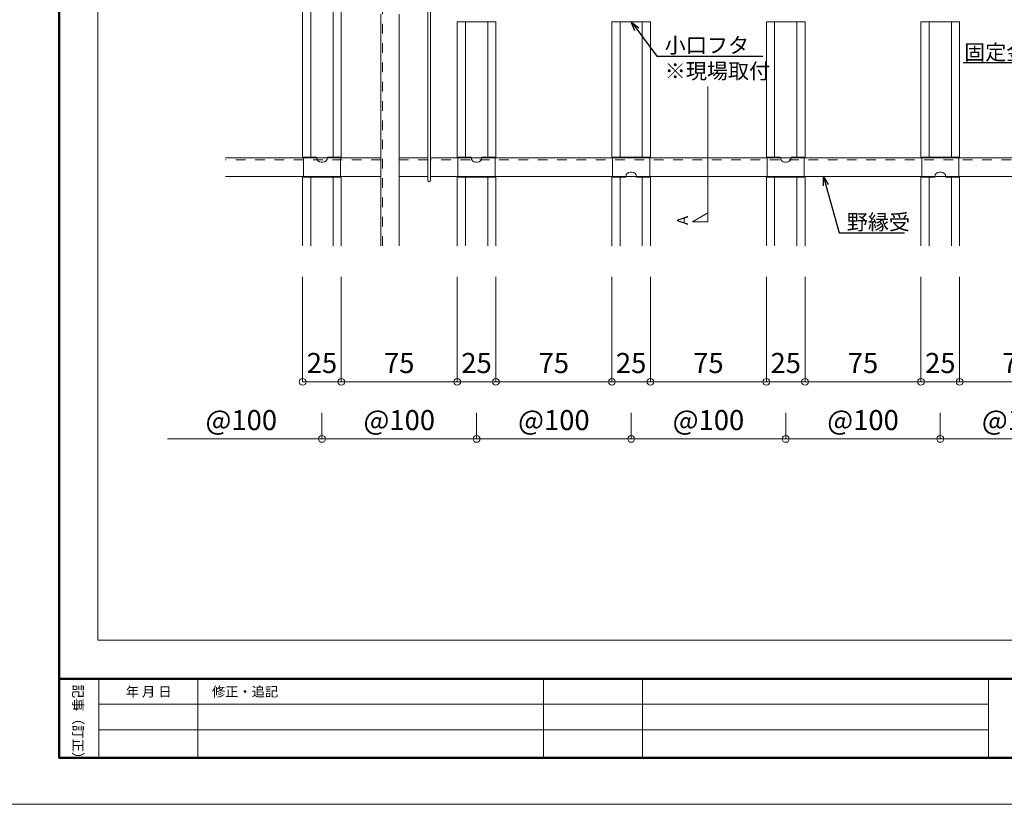
# Model space of a CAD drawing. Units: millimetres. Extents: x 6566 to 9930, y 5229 to 6714.
# Drawn here: x 7854 to 8491, y 5229 to 5737 of the extents above; entities that cross this region are included whole.
import ezdxf
from ezdxf import colors
from ezdxf.entities.mleader import LeaderData, LeaderLine
from ezdxf.math import Vec2, Vec3

# ---------------------------------------------------------------- set-up
doc = ezdxf.new("R2010")
doc.units = ezdxf.units.MM
doc.linetypes.add('DASHED1', pattern=[2.5, 1.25, -1.25])
doc.layers.get('0').update_dxf_attribs({"lineweight": 13})
doc.layers.get('Defpoints').update_dxf_attribs({"lineweight": 20})
for name, color, linetype, lineweight in [('スプリング', 8, 'Continuous', 9), ('下地', 7, 'Continuous', 9), ('図枠 1', 241, 'Continuous', 50), ('図枠 3', 61, 'Continuous', 15), ('図枠 文字', 7, 'Continuous', 15), ('寸法', 4, 'Continuous', 9), ('枠', 7, 'Continuous', 13), ('ﾙ-ﾊﾞ-', 1, 'Continuous', 13)]:
    doc.layers.add(name, color=color, linetype=linetype, lineweight=lineweight)
doc.layers.add('図枠 5', color=181, linetype='Continuous', lineweight=15, plot=False)
doc.layers.add('図枠 6', color=181, linetype='Continuous', lineweight=15, plot=False)
doc.styles.add('寸法用\u3000bigfont', font='romand.shx', dxfattribs={"width": 0.75, "bigfont": 'bigfont.shx'})
doc.styles.add('文字用\u3000bighont', font='romans.shx', dxfattribs={"bigfont": 'bigfont.shx'})
doc.dimstyles.new('寸法 1-4', dxfattribs={"dimscale": 4, "dimtxt": 3.25, "dimasz": 1.1, "dimexe": 0, "dimexo": 5, "dimgap": 1, "dimtad": 1, "dimdec": 1, "dimdsep": 46, "dimtxsty": '寸法用\u3000bigfont', "dimblk": 'ORIGIN', "dimcen": 3, "dimclrd": 256, "dimclre": 256, "dimclrt": 7, "dimadec": 0, "dimazin": 0, "dimtfac": 1, "dimtdec": 1, "dimtix": 1, "dimtmove": 1, "dimatfit": 2, "dimldrblk": 'OPEN30', "dimfxl": 1, "dimlwd": -1, "dimlwe": -1, "dimarcsym": 0})

# ---------------------------------------------------------------- blocks, each defined once
blk = doc.blocks.new('_Open30')
at = {"color": 0, "linetype": 'ByBlock', "lineweight": -2}
for p, q in [((-1, 0.27), (0, 0)), ((0, 0), (-1, -0.27)), ((0, 0), (-1, 0))]:
    blk.add_line(p, q, dxfattribs=at)
blk = doc.blocks.new('_Origin')
at = {"color": 0, "linetype": 'ByBlock', "lineweight": -2}
blk.add_line((0, 0), (-1, 0), dxfattribs=at)
blk.add_circle((0, 0), 0.5, dxfattribs=at)
blk = doc.blocks.new('*D49')
at = {"layer": 'Defpoints', "color": 0, "linetype": 'Continuous', "transparency": 16777216}
for p in [(8461.63, 5590.63), (8536.63, 5590.63), (8461.63, 5502.67)]:
    blk.add_point(p, dxfattribs=at)
at = {"layer": '寸法', "linetype": 'Continuous', "transparency": 16777216}
for p, q in [((8461.63, 5570.63), (8461.63, 5502.67)), ((8536.63, 5570.63), (8536.63, 5502.67)), ((8532.23, 5502.67), (8466.03, 5502.67))]:
    blk.add_line(p, q, dxfattribs=at)
at = {"layer": '寸法', "linetype": 'Continuous', "transparency": 16777216, "xscale": 4.4, "yscale": 4.4, "zscale": 4.4, "rotation": 180}
blk.add_blockref('_Origin', (8461.63, 5502.67), dxfattribs=at)
at = {"layer": '寸法', "linetype": 'Continuous', "transparency": 16777216, "xscale": 4.4, "yscale": 4.4, "zscale": 4.4}
blk.add_blockref('_Origin', (8536.63, 5502.67), dxfattribs=at)
at = {"layer": '寸法', "color": 7, "linetype": 'Continuous', "transparency": 16777216, "insert": (8499.13, 5513.17), "char_height": 13, "attachment_point": 5, "style": '寸法用\u3000bigfont'}
blk.add_mtext('75', dxfattribs=at)
blk = doc.blocks.new('*D50')
at = {"layer": 'Defpoints', "color": 0, "linetype": 'Continuous', "transparency": 16777216}
for p in [(8436.63, 5590.63), (8461.63, 5590.63), (8436.63, 5502.67)]:
    blk.add_point(p, dxfattribs=at)
at = {"layer": '寸法', "linetype": 'Continuous', "transparency": 16777216}
for p, q in [((8436.63, 5570.63), (8436.63, 5502.67)), ((8461.63, 5570.63), (8461.63, 5502.67)), ((8457.23, 5502.67), (8441.03, 5502.67))]:
    blk.add_line(p, q, dxfattribs=at)
at = {"layer": '寸法', "linetype": 'Continuous', "transparency": 16777216, "xscale": 4.4, "yscale": 4.4, "zscale": 4.4, "rotation": 180}
blk.add_blockref('_Origin', (8436.63, 5502.67), dxfattribs=at)
at = {"layer": '寸法', "linetype": 'Continuous', "transparency": 16777216, "xscale": 4.4, "yscale": 4.4, "zscale": 4.4}
blk.add_blockref('_Origin', (8461.63, 5502.67), dxfattribs=at)
at = {"layer": '寸法', "color": 7, "linetype": 'Continuous', "transparency": 16777216, "insert": (8449.13, 5513.17), "char_height": 13, "attachment_point": 5, "style": '寸法用\u3000bigfont'}
blk.add_mtext('25', dxfattribs=at)
blk = doc.blocks.new('*D51')
at = {"layer": 'Defpoints', "color": 0, "linetype": 'Continuous', "transparency": 16777216}
for p in [(8361.63, 5590.63), (8436.63, 5590.63), (8361.63, 5502.67)]:
    blk.add_point(p, dxfattribs=at)
at = {"layer": '寸法', "linetype": 'Continuous', "transparency": 16777216}
for p, q in [((8361.63, 5570.63), (8361.63, 5502.67)), ((8436.63, 5570.63), (8436.63, 5502.67)), ((8432.23, 5502.67), (8366.03, 5502.67))]:
    blk.add_line(p, q, dxfattribs=at)
at = {"layer": '寸法', "linetype": 'Continuous', "transparency": 16777216, "xscale": 4.4, "yscale": 4.4, "zscale": 4.4, "rotation": 180}
blk.add_blockref('_Origin', (8361.63, 5502.67), dxfattribs=at)
at = {"layer": '寸法', "linetype": 'Continuous', "transparency": 16777216, "xscale": 4.4, "yscale": 4.4, "zscale": 4.4}
blk.add_blockref('_Origin', (8436.63, 5502.67), dxfattribs=at)
at = {"layer": '寸法', "color": 7, "linetype": 'Continuous', "transparency": 16777216, "insert": (8399.13, 5513.17), "char_height": 13, "attachment_point": 5, "style": '寸法用\u3000bigfont'}
blk.add_mtext('75', dxfattribs=at)
blk = doc.blocks.new('*D52')
at = {"layer": 'Defpoints', "color": 0, "linetype": 'Continuous', "transparency": 16777216}
for p in [(8336.63, 5590.63), (8361.63, 5590.63), (8336.63, 5502.67)]:
    blk.add_point(p, dxfattribs=at)
at = {"layer": '寸法', "linetype": 'Continuous', "transparency": 16777216}
for p, q in [((8336.63, 5570.63), (8336.63, 5502.67)), ((8361.63, 5570.63), (8361.63, 5502.67)), ((8357.23, 5502.67), (8341.03, 5502.67))]:
    blk.add_line(p, q, dxfattribs=at)
at = {"layer": '寸法', "linetype": 'Continuous', "transparency": 16777216, "xscale": 4.4, "yscale": 4.4, "zscale": 4.4, "rotation": 180}
blk.add_blockref('_Origin', (8336.63, 5502.67), dxfattribs=at)
at = {"layer": '寸法', "linetype": 'Continuous', "transparency": 16777216, "xscale": 4.4, "yscale": 4.4, "zscale": 4.4}
blk.add_blockref('_Origin', (8361.63, 5502.67), dxfattribs=at)
at = {"layer": '寸法', "color": 7, "linetype": 'Continuous', "transparency": 16777216, "insert": (8349.13, 5513.17), "char_height": 13, "attachment_point": 5, "style": '寸法用\u3000bigfont'}
blk.add_mtext('25', dxfattribs=at)
blk = doc.blocks.new('*D53')
at = {"layer": 'Defpoints', "color": 0, "linetype": 'Continuous', "transparency": 16777216}
for p in [(8261.63, 5590.63), (8336.63, 5590.63), (8261.63, 5502.67)]:
    blk.add_point(p, dxfattribs=at)
at = {"layer": '寸法', "linetype": 'Continuous', "transparency": 16777216}
for p, q in [((8261.63, 5570.63), (8261.63, 5502.67)), ((8336.63, 5570.63), (8336.63, 5502.67)), ((8332.23, 5502.67), (8266.03, 5502.67))]:
    blk.add_line(p, q, dxfattribs=at)
at = {"layer": '寸法', "linetype": 'Continuous', "transparency": 16777216, "xscale": 4.4, "yscale": 4.4, "zscale": 4.4, "rotation": 180}
blk.add_blockref('_Origin', (8261.63, 5502.67), dxfattribs=at)
at = {"layer": '寸法', "linetype": 'Continuous', "transparency": 16777216, "xscale": 4.4, "yscale": 4.4, "zscale": 4.4}
blk.add_blockref('_Origin', (8336.63, 5502.67), dxfattribs=at)
at = {"layer": '寸法', "color": 7, "linetype": 'Continuous', "transparency": 16777216, "insert": (8299.13, 5513.17), "char_height": 13, "attachment_point": 5, "style": '寸法用\u3000bigfont'}
blk.add_mtext('75', dxfattribs=at)
blk = doc.blocks.new('*D54')
at = {"layer": 'Defpoints', "color": 0, "linetype": 'Continuous', "transparency": 16777216}
for p in [(8236.63, 5590.63), (8261.63, 5590.63), (8236.63, 5502.67)]:
    blk.add_point(p, dxfattribs=at)
at = {"layer": '寸法', "linetype": 'Continuous', "transparency": 16777216}
for p, q in [((8236.63, 5570.63), (8236.63, 5502.67)), ((8261.63, 5570.63), (8261.63, 5502.67)), ((8257.23, 5502.67), (8241.03, 5502.67))]:
    blk.add_line(p, q, dxfattribs=at)
at = {"layer": '寸法', "linetype": 'Continuous', "transparency": 16777216, "xscale": 4.4, "yscale": 4.4, "zscale": 4.4, "rotation": 180}
blk.add_blockref('_Origin', (8236.63, 5502.67), dxfattribs=at)
at = {"layer": '寸法', "linetype": 'Continuous', "transparency": 16777216, "xscale": 4.4, "yscale": 4.4, "zscale": 4.4}
blk.add_blockref('_Origin', (8261.63, 5502.67), dxfattribs=at)
at = {"layer": '寸法', "color": 7, "linetype": 'Continuous', "transparency": 16777216, "insert": (8249.13, 5513.17), "char_height": 13, "attachment_point": 5, "style": '寸法用\u3000bigfont'}
blk.add_mtext('25', dxfattribs=at)
blk = doc.blocks.new('*D55')
at = {"layer": 'Defpoints', "color": 0, "linetype": 'Continuous', "transparency": 16777216}
for p in [(8161.63, 5590.63), (8236.63, 5590.63), (8161.63, 5502.67)]:
    blk.add_point(p, dxfattribs=at)
at = {"layer": '寸法', "linetype": 'Continuous', "transparency": 16777216}
for p, q in [((8161.63, 5570.63), (8161.63, 5502.67)), ((8236.63, 5570.63), (8236.63, 5502.67)), ((8232.23, 5502.67), (8166.03, 5502.67))]:
    blk.add_line(p, q, dxfattribs=at)
at = {"layer": '寸法', "linetype": 'Continuous', "transparency": 16777216, "xscale": 4.4, "yscale": 4.4, "zscale": 4.4, "rotation": 180}
blk.add_blockref('_Origin', (8161.63, 5502.67), dxfattribs=at)
at = {"layer": '寸法', "linetype": 'Continuous', "transparency": 16777216, "xscale": 4.4, "yscale": 4.4, "zscale": 4.4}
blk.add_blockref('_Origin', (8236.63, 5502.67), dxfattribs=at)
at = {"layer": '寸法', "color": 7, "linetype": 'Continuous', "transparency": 16777216, "insert": (8199.13, 5513.17), "char_height": 13, "attachment_point": 5, "style": '寸法用\u3000bigfont'}
blk.add_mtext('75', dxfattribs=at)
blk = doc.blocks.new('*D56')
at = {"layer": 'Defpoints', "color": 0, "linetype": 'Continuous', "transparency": 16777216}
for p in [(8136.63, 5590.63), (8161.63, 5590.63), (8136.63, 5502.67)]:
    blk.add_point(p, dxfattribs=at)
at = {"layer": '寸法', "linetype": 'Continuous', "transparency": 16777216}
for p, q in [((8136.63, 5570.63), (8136.63, 5502.67)), ((8161.63, 5570.63), (8161.63, 5502.67)), ((8157.23, 5502.67), (8141.03, 5502.67))]:
    blk.add_line(p, q, dxfattribs=at)
at = {"layer": '寸法', "linetype": 'Continuous', "transparency": 16777216, "xscale": 4.4, "yscale": 4.4, "zscale": 4.4, "rotation": 180}
blk.add_blockref('_Origin', (8136.63, 5502.67), dxfattribs=at)
at = {"layer": '寸法', "linetype": 'Continuous', "transparency": 16777216, "xscale": 4.4, "yscale": 4.4, "zscale": 4.4}
blk.add_blockref('_Origin', (8161.63, 5502.67), dxfattribs=at)
at = {"layer": '寸法', "color": 7, "linetype": 'Continuous', "transparency": 16777216, "insert": (8149.13, 5513.17), "char_height": 13, "attachment_point": 5, "style": '寸法用\u3000bigfont'}
blk.add_mtext('25', dxfattribs=at)
blk = doc.blocks.new('*D57')
at = {"layer": 'Defpoints', "color": 0, "linetype": 'Continuous', "transparency": 16777216}
for p in [(8061.63, 5590.63), (8136.63, 5590.63), (8061.63, 5502.67)]:
    blk.add_point(p, dxfattribs=at)
at = {"layer": '寸法', "linetype": 'Continuous', "transparency": 16777216}
for p, q in [((8061.63, 5570.63), (8061.63, 5502.67)), ((8136.63, 5570.63), (8136.63, 5502.67)), ((8132.23, 5502.67), (8066.03, 5502.67))]:
    blk.add_line(p, q, dxfattribs=at)
at = {"layer": '寸法', "linetype": 'Continuous', "transparency": 16777216, "xscale": 4.4, "yscale": 4.4, "zscale": 4.4, "rotation": 180}
blk.add_blockref('_Origin', (8061.63, 5502.67), dxfattribs=at)
at = {"layer": '寸法', "linetype": 'Continuous', "transparency": 16777216, "xscale": 4.4, "yscale": 4.4, "zscale": 4.4}
blk.add_blockref('_Origin', (8136.63, 5502.67), dxfattribs=at)
at = {"layer": '寸法', "color": 7, "linetype": 'Continuous', "transparency": 16777216, "insert": (8099.13, 5513.17), "char_height": 13, "attachment_point": 5, "style": '寸法用\u3000bigfont'}
blk.add_mtext('75', dxfattribs=at)
blk = doc.blocks.new('*D58')
at = {"layer": 'Defpoints', "color": 0, "linetype": 'Continuous', "transparency": 16777216}
for p in [(8036.63, 5590.63), (8061.63, 5590.63), (8036.63, 5502.67)]:
    blk.add_point(p, dxfattribs=at)
at = {"layer": '寸法', "linetype": 'Continuous', "transparency": 16777216}
for p, q in [((8036.63, 5570.63), (8036.63, 5502.67)), ((8061.63, 5570.63), (8061.63, 5502.67)), ((8057.23, 5502.67), (8041.03, 5502.67))]:
    blk.add_line(p, q, dxfattribs=at)
at = {"layer": '寸法', "linetype": 'Continuous', "transparency": 16777216, "xscale": 4.4, "yscale": 4.4, "zscale": 4.4, "rotation": 180}
blk.add_blockref('_Origin', (8036.63, 5502.67), dxfattribs=at)
at = {"layer": '寸法', "linetype": 'Continuous', "transparency": 16777216, "xscale": 4.4, "yscale": 4.4, "zscale": 4.4}
blk.add_blockref('_Origin', (8061.63, 5502.67), dxfattribs=at)
at = {"layer": '寸法', "color": 7, "linetype": 'Continuous', "transparency": 16777216, "insert": (8049.13, 5513.17), "char_height": 13, "attachment_point": 5, "style": '寸法用\u3000bigfont'}
blk.add_mtext('25', dxfattribs=at)
blk = doc.blocks.new('*D65')
at = {"layer": 'Defpoints', "color": 0, "linetype": 'Continuous', "transparency": 16777216}
for p in [(8049.13, 5502.67), (8149.13, 5502.67), (8149.13, 5465.72)]:
    blk.add_point(p, dxfattribs=at)
at = {"layer": '寸法', "linetype": 'Continuous', "transparency": 16777216}
for p, q in [((8049.13, 5482.67), (8049.13, 5465.72)), ((8149.13, 5482.67), (8149.13, 5465.72)), ((8053.53, 5465.72), (8144.73, 5465.72))]:
    blk.add_line(p, q, dxfattribs=at)
at = {"layer": '寸法', "linetype": 'Continuous', "transparency": 16777216, "xscale": 4.4, "yscale": 4.4, "zscale": 4.4, "rotation": 180}
blk.add_blockref('_Origin', (8049.13, 5465.72), dxfattribs=at)
at = {"layer": '寸法', "linetype": 'Continuous', "transparency": 16777216, "xscale": 4.4, "yscale": 4.4, "zscale": 4.4}
blk.add_blockref('_Origin', (8149.13, 5465.72), dxfattribs=at)
at = {"layer": '寸法', "color": 7, "linetype": 'Continuous', "transparency": 16777216, "insert": (8099.13, 5476.22), "char_height": 13, "attachment_point": 5, "style": '寸法用\u3000bigfont'}
blk.add_mtext('@100', dxfattribs=at)
blk = doc.blocks.new('*D66')
at = {"layer": 'Defpoints', "color": 0, "linetype": 'Continuous', "transparency": 16777216}
for p in [(8149.13, 5502.67), (8249.13, 5502.67), (8249.13, 5465.72)]:
    blk.add_point(p, dxfattribs=at)
at = {"layer": '寸法', "linetype": 'Continuous', "transparency": 16777216}
for p, q in [((8149.13, 5482.67), (8149.13, 5465.72)), ((8249.13, 5482.67), (8249.13, 5465.72)), ((8153.53, 5465.72), (8244.73, 5465.72))]:
    blk.add_line(p, q, dxfattribs=at)
at = {"layer": '寸法', "linetype": 'Continuous', "transparency": 16777216, "xscale": 4.4, "yscale": 4.4, "zscale": 4.4, "rotation": 180}
blk.add_blockref('_Origin', (8149.13, 5465.72), dxfattribs=at)
at = {"layer": '寸法', "linetype": 'Continuous', "transparency": 16777216, "xscale": 4.4, "yscale": 4.4, "zscale": 4.4}
blk.add_blockref('_Origin', (8249.13, 5465.72), dxfattribs=at)
at = {"layer": '寸法', "color": 7, "linetype": 'Continuous', "transparency": 16777216, "insert": (8199.13, 5476.22), "char_height": 13, "attachment_point": 5, "style": '寸法用\u3000bigfont'}
blk.add_mtext('@100', dxfattribs=at)
blk = doc.blocks.new('*D67')
at = {"layer": 'Defpoints', "color": 0, "linetype": 'Continuous', "transparency": 16777216}
for p in [(8249.13, 5502.67), (8349.13, 5502.67), (8349.13, 5465.72)]:
    blk.add_point(p, dxfattribs=at)
at = {"layer": '寸法', "linetype": 'Continuous', "transparency": 16777216}
for p, q in [((8249.13, 5482.67), (8249.13, 5465.72)), ((8349.13, 5482.67), (8349.13, 5465.72)), ((8253.53, 5465.72), (8344.73, 5465.72))]:
    blk.add_line(p, q, dxfattribs=at)
at = {"layer": '寸法', "linetype": 'Continuous', "transparency": 16777216, "xscale": 4.4, "yscale": 4.4, "zscale": 4.4, "rotation": 180}
blk.add_blockref('_Origin', (8249.13, 5465.72), dxfattribs=at)
at = {"layer": '寸法', "linetype": 'Continuous', "transparency": 16777216, "xscale": 4.4, "yscale": 4.4, "zscale": 4.4}
blk.add_blockref('_Origin', (8349.13, 5465.72), dxfattribs=at)
at = {"layer": '寸法', "color": 7, "linetype": 'Continuous', "transparency": 16777216, "insert": (8299.13, 5476.22), "char_height": 13, "attachment_point": 5, "style": '寸法用\u3000bigfont'}
blk.add_mtext('@100', dxfattribs=at)
blk = doc.blocks.new('*D68')
at = {"layer": 'Defpoints', "color": 0, "linetype": 'Continuous', "transparency": 16777216}
for p in [(8349.13, 5502.67), (8449.13, 5502.67), (8449.13, 5465.72)]:
    blk.add_point(p, dxfattribs=at)
at = {"layer": '寸法', "linetype": 'Continuous', "transparency": 16777216}
for p, q in [((8349.13, 5482.67), (8349.13, 5465.72)), ((8449.13, 5482.67), (8449.13, 5465.72)), ((8353.53, 5465.72), (8444.73, 5465.72))]:
    blk.add_line(p, q, dxfattribs=at)
at = {"layer": '寸法', "linetype": 'Continuous', "transparency": 16777216, "xscale": 4.4, "yscale": 4.4, "zscale": 4.4, "rotation": 180}
blk.add_blockref('_Origin', (8349.13, 5465.72), dxfattribs=at)
at = {"layer": '寸法', "linetype": 'Continuous', "transparency": 16777216, "xscale": 4.4, "yscale": 4.4, "zscale": 4.4}
blk.add_blockref('_Origin', (8449.13, 5465.72), dxfattribs=at)
at = {"layer": '寸法', "color": 7, "linetype": 'Continuous', "transparency": 16777216, "insert": (8399.13, 5476.22), "char_height": 13, "attachment_point": 5, "style": '寸法用\u3000bigfont'}
blk.add_mtext('@100', dxfattribs=at)
blk = doc.blocks.new('*D69')
at = {"layer": 'Defpoints', "color": 0, "linetype": 'Continuous', "transparency": 16777216}
for p in [(8449.13, 5502.67), (8549.13, 5502.67), (8549.13, 5465.72)]:
    blk.add_point(p, dxfattribs=at)
at = {"layer": '寸法', "linetype": 'Continuous', "transparency": 16777216}
for p, q in [((8449.13, 5482.67), (8449.13, 5465.72)), ((8549.13, 5482.67), (8549.13, 5465.72)), ((8453.53, 5465.72), (8544.73, 5465.72))]:
    blk.add_line(p, q, dxfattribs=at)
at = {"layer": '寸法', "linetype": 'Continuous', "transparency": 16777216, "xscale": 4.4, "yscale": 4.4, "zscale": 4.4, "rotation": 180}
blk.add_blockref('_Origin', (8449.13, 5465.72), dxfattribs=at)
at = {"layer": '寸法', "linetype": 'Continuous', "transparency": 16777216, "xscale": 4.4, "yscale": 4.4, "zscale": 4.4}
blk.add_blockref('_Origin', (8549.13, 5465.72), dxfattribs=at)
at = {"layer": '寸法', "color": 7, "linetype": 'Continuous', "transparency": 16777216, "insert": (8499.13, 5476.22), "char_height": 13, "attachment_point": 5, "style": '寸法用\u3000bigfont'}
blk.add_mtext('@100', dxfattribs=at)
blk = doc.blocks.new('*D72')
at = {"layer": 'Defpoints', "color": 0, "linetype": 'Continuous', "transparency": 16777216}
for p in [(7949.13, 5502.67), (8049.13, 5502.67), (8049.13, 5465.72)]:
    blk.add_point(p, dxfattribs=at)
at = {"layer": '寸法', "linetype": 'Continuous', "transparency": 16777216}
blk.add_line((7949.13, 5465.72), (8044.73, 5465.72), dxfattribs=at)
at = {"layer": '寸法', "linetype": 'Continuous', "transparency": 16777216, "xscale": 4.4, "yscale": 4.4, "zscale": 4.4}
blk.add_blockref('_Origin', (8049.13, 5465.72), dxfattribs=at)
at = {"layer": '寸法', "color": 7, "linetype": 'Continuous', "transparency": 16777216, "insert": (7996.93, 5476.22), "char_height": 13, "attachment_point": 5, "style": '寸法用\u3000bigfont'}
blk.add_mtext('@100', dxfattribs=at)
blk = doc.blocks.new('_None')
blk = doc.blocks.new('CS-25用クリップ\u3000上')
at = {"layer": '下地', "color": 0}
for p, q in [((-6211.38, -5214.87), (-6211.38, -5201.87)), ((-6211.38, -5201.87), (-6202.88, -5201.87)), ((-6202.88, -5201.87), (-6202.88, -5202.17)), ((-6187.38, -5201.87), (-6195.88, -5201.87)), ((-6195.88, -5201.87), (-6195.88, -5202.17)), ((-6187.38, -5214.87), (-6187.38, -5201.87)), ((-6199.88, -5205.17), (-6198.88, -5205.17)), ((-6187.38, -5214.87), (-6211.38, -5214.87))]:
    blk.add_line(p, q, dxfattribs=at)
at = {"layer": '下地', "color": 0, "linetype": 'DASHED1', "lineweight": 5}
for p, q in [((-6211.38, -5202.37), (-6202.88, -5202.37)), ((-6187.38, -5202.37), (-6195.88, -5202.37)), ((-6187.38, -5214.37), (-6211.38, -5214.37))]:
    blk.add_line(p, q, dxfattribs=at)
at = {"layer": '下地', "color": 0}
for centre, start, end in [((-6199.88, -5202.17), 180, 270), ((-6198.88, -5202.17), 270, 0)]:
    blk.add_arc(centre, 3, start, end, dxfattribs=at)

msp = doc.modelspace()

# ---------------------------------------------------------------- linework, layer by layer
at = {"ltscale": 0.2}
msp.add_line((8298.85, 5693.81), (8298.85, 5606.3), dxfattribs=at)
for p, q in [((8288.85, 5606.3), (8298.85, 5612.07)), ((8298.85, 5606.3), (8288.85, 5606.3))]:
    msp.add_line(p, q)
at = {"layer": 'スプリング', "linetype": 'Continuous'}
for p, q in [((8119.32, 5785.63), (8119.32, 5633.07)), ((8117.52, 5782.58), (8117.52, 5633.07))]:
    msp.add_line(p, q, dxfattribs=at)
msp.add_arc((8118.42, 5633.07), 0.9, 180, 0, dxfattribs=at)
at = {"layer": '図枠 1', "ltscale": 0.5}
msp.add_line((7879.22, 5310.42), (9879.22, 5310.42), dxfattribs=at)
msp.add_lwpolyline([(7879.22, 6684.27), (9879.22, 6684.27), (9879.22, 5259.27), (7879.22, 5259.27)], close=True, dxfattribs=at)
at = {"layer": '図枠 3'}
for p, q in [((7904.8, 5259.27), (7904.8, 5310.42)), ((7968.74, 5259.27), (7968.74, 5310.42)), ((8192.54, 5259.27), (8192.54, 5310.42)), ((8256.48, 5259.27), (8256.48, 5310.42)), ((8480.28, 5259.27), (8480.28, 5310.42)), ((7904.8, 5294.02), (8480.28, 5294.02)), ((7904.8, 5277.56), (8480.28, 5277.56))]:
    msp.add_line(p, q, dxfattribs=at)
at = {"layer": '図枠 5', "ltscale": 0.5}
msp.add_lwpolyline([(7827.97, 6714.27), (9930.47, 6714.27), (9930.47, 5229.27), (7827.97, 5229.27)], close=True, dxfattribs=at)
at = {"layer": '図枠 6', "ltscale": 0.5}
msp.add_lwpolyline([(7904.22, 6659.27), (9854.22, 6659.27), (9854.22, 5335.42), (7904.22, 5335.42)], close=True, dxfattribs=at)
at = {"layer": '枠', "color": 7, "linetype": 'DASHED1', "lineweight": 5, "ltscale": 5}
for p, q in [((8088.33, 5590.63), (8088.33, 6390.63)), ((8087.13, 5646.43), (7986.63, 5646.43)), ((8117.52, 5646.43), (8099.13, 5646.43)), ((8582.52, 5646.43), (8119.32, 5646.43))]:
    msp.add_line(p, q, dxfattribs=at)
at = {"layer": '枠', "color": 7, "linetype": 'Continuous'}
for p, q in [((8087.13, 5740.63), (8087.13, 5590.63)), ((8099.13, 5590.63), (8099.13, 5740.63)), ((7986.63, 5647.63), (8087.13, 5647.63)), ((8099.13, 5647.63), (8117.52, 5647.63)), ((8119.32, 5647.63), (8582.52, 5647.63)), ((8087.13, 5635.63), (7986.63, 5635.63)), ((8117.52, 5635.63), (8099.13, 5635.63)), ((8582.52, 5635.63), (8119.32, 5635.63))]:
    msp.add_line(p, q, dxfattribs=at)
at = {"layer": 'ﾙ-ﾊﾞ-', "color": 1}
for p, q in [((8036.63, 6333.63), (8036.63, 5647.63)), ((8041.93, 6333.63), (8041.93, 5647.63)), ((8056.33, 5647.63), (8056.33, 6333.63)), ((8061.63, 5647.63), (8061.63, 6333.63)), ((8141.93, 5735.63), (8141.93, 5647.63)), ((8156.33, 5647.63), (8156.33, 5735.63)), ((8241.93, 5735.63), (8241.93, 5647.63)), ((8256.33, 5647.63), (8256.33, 5735.63)), ((8341.93, 5735.63), (8341.93, 5647.63)), ((8356.33, 5647.63), (8356.33, 5735.63)), ((8441.93, 5735.63), (8441.93, 5647.63)), ((8456.33, 5647.63), (8456.33, 5735.63)), ((8036.63, 5635.63), (8036.63, 5590.63)), ((8041.93, 5635.63), (8041.93, 5590.63)), ((8056.33, 5590.63), (8056.33, 5635.63)), ((8061.63, 5590.63), (8061.63, 5635.63)), ((8141.93, 5635.63), (8141.93, 5590.63)), ((8156.33, 5590.63), (8156.33, 5635.63)), ((8241.93, 5635.63), (8241.93, 5590.63)), ((8256.33, 5590.63), (8256.33, 5635.63)), ((8341.93, 5635.63), (8341.93, 5590.63)), ((8356.33, 5590.63), (8356.33, 5635.63)), ((8441.93, 5635.63), (8441.93, 5590.63)), ((8456.33, 5590.63), (8456.33, 5635.63))]:
    msp.add_line(p, q, dxfattribs=at)
for points in [[(8161.63, 5647.63), (8161.63, 5735.63), (8136.63, 5735.63), (8136.63, 5647.63)], [(8261.63, 5647.63), (8261.63, 5735.63), (8236.63, 5735.63), (8236.63, 5647.63)], [(8361.63, 5647.63), (8361.63, 5735.63), (8336.63, 5735.63), (8336.63, 5647.63)], [(8461.63, 5647.63), (8461.63, 5735.63), (8436.63, 5735.63), (8436.63, 5647.63)], [(8136.63, 5635.63), (8136.63, 5590.63)], [(8161.63, 5590.63), (8161.63, 5635.63)], [(8236.63, 5635.63), (8236.63, 5590.63)], [(8261.63, 5590.63), (8261.63, 5635.63)], [(8336.63, 5635.63), (8336.63, 5590.63)], [(8361.63, 5590.63), (8361.63, 5635.63)], [(8436.63, 5635.63), (8436.63, 5590.63)], [(8461.63, 5590.63), (8461.63, 5635.63)]]:
    msp.add_lwpolyline(points, dxfattribs=at)

# ---------------------------------------------------------------- block references
at = {"layer": '下地', "color": 0}
for p in [(14248.51, 10850), (14348.51, 10850), (14548.51, 10850)]:
    msp.add_blockref('CS-25用クリップ\u3000上', p, dxfattribs=at)
at = {"layer": '下地', "color": 0, "xscale": -1, "rotation": 180}
for p in [(14448.51, 433.26), (14648.51, 433.26)]:
    msp.add_blockref('CS-25用クリップ\u3000上', p, dxfattribs=at)

# ---------------------------------------------------------------- texts
at = {"linetype": 'Continuous', "lineweight": 30, "insert": (8278.86, 5604.19), "char_height": 7.05, "attachment_point": 1, "rotation": 90, "style": '文字用\u3000bighont'}
msp.add_mtext('A', dxfattribs=at)
at = {"layer": '図枠 文字', "style": '文字用\u3000bighont'}
msp.add_text('記事（訂正）', height=6.394, rotation=270, dxfattribs=at).set_placement((7888.15, 5306.76))
at = {"layer": '図枠 文字', "char_height": 6.29, "width": 54.3806, "attachment_point": 1, "style": '文字用\u3000bighont'}
for s, insert in [('年 月 日', (7922.2, 5305.31)), ('修正・追記', (7977.95, 5305.31))]:
    msp.add_mtext(s, dxfattribs=dict(at, insert=insert))

# ---------------------------------------------------------------- dimensions: what is measured, and where the dimension line sits
at = {"layer": '寸法', "linetype": 'Continuous'}
for base, p1, p2, picture, middle in [((8036.63, 5502.67), (8061.63, 5590.63), (8036.63, 5590.63), '*D58', (8049.13, 5513.17)), ((8061.63, 5502.67), (8136.63, 5590.63), (8061.63, 5590.63), '*D57', (8099.13, 5513.17)), ((8136.63, 5502.67), (8161.63, 5590.63), (8136.63, 5590.63), '*D56', (8149.13, 5513.17)), ((8161.63, 5502.67), (8236.63, 5590.63), (8161.63, 5590.63), '*D55', (8199.13, 5513.17)), ((8236.63, 5502.67), (8261.63, 5590.63), (8236.63, 5590.63), '*D54', (8249.13, 5513.17)), ((8261.63, 5502.67), (8336.63, 5590.63), (8261.63, 5590.63), '*D53', (8299.13, 5513.17)), ((8336.63, 5502.67), (8361.63, 5590.63), (8336.63, 5590.63), '*D52', (8349.13, 5513.17)), ((8361.63, 5502.67), (8436.63, 5590.63), (8361.63, 5590.63), '*D51', (8399.13, 5513.17)), ((8436.63, 5502.67), (8461.63, 5590.63), (8436.63, 5590.63), '*D50', (8449.13, 5513.17)), ((8461.63, 5502.67), (8536.63, 5590.63), (8461.63, 5590.63), '*D49', (8499.13, 5513.17))]:
    dim = msp.add_linear_dim(base=base, p1=p1, p2=p2, dimstyle='寸法 1-4', dxfattribs=at)
    dim.commit()
    dim.dimension.update_dxf_attribs({"geometry": picture, "text_midpoint": middle})
dim = msp.add_linear_dim(base=(8049.13, 5465.72), p1=(7949.13, 5502.67), p2=(8049.13, 5502.67), text='@<>', dimstyle='寸法 1-4', override={"dimblk1": 'None', "dimblk2": 'Origin', "dimsah": 1, "dimse1": 1, "dimse2": 1}, dxfattribs=at)
dim.commit()
dim.dimension.update_dxf_attribs({"geometry": '*D72', "text_midpoint": (7996.93, 5476.22)})
for base, p1, p2, picture, middle in [((8149.13, 5465.72), (8049.13, 5502.67), (8149.13, 5502.67), '*D65', (8099.13, 5476.22)), ((8249.13, 5465.72), (8149.13, 5502.67), (8249.13, 5502.67), '*D66', (8199.13, 5476.22)), ((8349.13, 5465.72), (8249.13, 5502.67), (8349.13, 5502.67), '*D67', (8299.13, 5476.22)), ((8449.13, 5465.72), (8349.13, 5502.67), (8449.13, 5502.67), '*D68', (8399.13, 5476.22)), ((8549.13, 5465.72), (8449.13, 5502.67), (8549.13, 5502.67), '*D69', (8499.13, 5476.22))]:
    dim = msp.add_linear_dim(base=base, p1=p1, p2=p2, text='@<>', dimstyle='寸法 1-4', dxfattribs=at)
    dim.commit()
    dim.dimension.update_dxf_attribs({"geometry": picture, "text_midpoint": middle})

# ---------------------------------------------------------------- leaders
at = {"layer": '寸法', "ltscale": 0.5}
ml = msp.add_multileader_mtext('Standard', dxfattribs=at)
ml.set_content('固定金具', color=256, style='文字用\u3000bighont')
ml.set_leader_properties()
ml.set_arrow_properties(name='OPEN30')
ml.build(insert=Vec2(0, 0))
ml.multileader.update_dxf_attribs({"text_left_attachment_type": 6, "text_right_attachment_type": 6, "dogleg_length": 4, "arrow_head_size": 6, "scale": 0.5})
ctx = ml.context
ctx.base_point, ctx.scale, ctx.char_height, ctx.arrow_head_size, ctx.landing_gap_size, ctx.plane_origin = Vec3(8473.89, 5709.01), 0.5, 10, 6, 0.5, Vec3(8567.9, 5789.11)
ctx.left_attachment, ctx.right_attachment, ctx.text_align_type = 6, 6, 2
notes = []
notes.append((ctx, [(1, (1, 1, 0), (8521.56, 5709.01), (-1, 0), 2, [(0, [(8567.9, 5789.11)], 0, [])])]))
ctx.mtext.insert, ctx.mtext.alignment, ctx.mtext.flow_direction = Vec3(8519.06, 5721.01), 3, 5
at = {"layer": '寸法', "linetype": 'Continuous'}
ml = msp.add_multileader_mtext('Standard', dxfattribs=at)
ml.set_content('小口フタ\\P※現場取付', color=256, style='文字用\u3000bighont')
ml.set_leader_properties()
ml.set_arrow_properties(name='OPEN30')
ml.build(insert=Vec2(0, 0))
ml.multileader.update_dxf_attribs({"text_left_attachment_type": 6, "text_right_attachment_type": 6, "dogleg_length": 4, "arrow_head_size": 6})
ctx = ml.context
ctx.base_point, ctx.char_height, ctx.arrow_head_size, ctx.landing_gap_size, ctx.plane_origin = Vec3(8269.84, 5713.48), 10, 6, 1, Vec3(8245.38, 5755.41)
ctx.left_attachment, ctx.right_attachment = 6, 6
notes.append((ctx, [(1, (1, 1, 0), (8265.84, 5713.48), (1, 0), 4, [(0, [(8249.13, 5735.63)], 0, [])])]))
ctx.mtext.insert, ctx.mtext.width, ctx.mtext.defined_height, ctx.mtext.flow_direction = Vec3(8270.84, 5725.48), 62.8444, 7.88, 5
ml = msp.add_multileader_mtext('Standard', dxfattribs=at)
ml.set_content('野縁受', color=256, style='文字用\u3000bighont')
ml.set_leader_properties()
ml.set_arrow_properties(name='OPEN30')
ml.build(insert=Vec2(0, 0))
ml.multileader.update_dxf_attribs({"text_left_attachment_type": 6, "text_right_attachment_type": 6, "dogleg_length": 4, "arrow_head_size": 6})
ctx = ml.context
ctx.base_point, ctx.char_height, ctx.arrow_head_size, ctx.landing_gap_size, ctx.plane_origin = Vec3(8387.6, 5599.06), 10, 6, 1, Vec3(8377.21, 5606.41)
ctx.left_attachment, ctx.right_attachment = 6, 6
notes.append((ctx, [(0, (1, 1, 0), (8383.6, 5599.06), (1, 0), 4, [(0, [(8373.46, 5635.63)], 0, [])])]))
ctx.mtext.insert, ctx.mtext.width, ctx.mtext.defined_height, ctx.mtext.flow_direction = Vec3(8388.6, 5611.06), 37.0032, 7.88, 5
for ctx, leaders in notes:
    for number, flags, end, landing, length, lines in leaders:
        leader = LeaderData()
        leader.index, (leader.has_last_leader_line, leader.has_dogleg_vector, leader.attachment_direction) = number, flags
        leader.last_leader_point, leader.dogleg_vector, leader.dogleg_length = Vec3(end), Vec3(landing), length
        for number, points, colour, breaks in lines:
            line = LeaderLine()
            line.index, line.vertices, line.color, line.breaks = number, Vec3.list(points), colors.encode_raw_color(colour), breaks
            leader.lines.append(line)
        ctx.leaders.append(leader)

doc.saveas('drawing.dxf')
